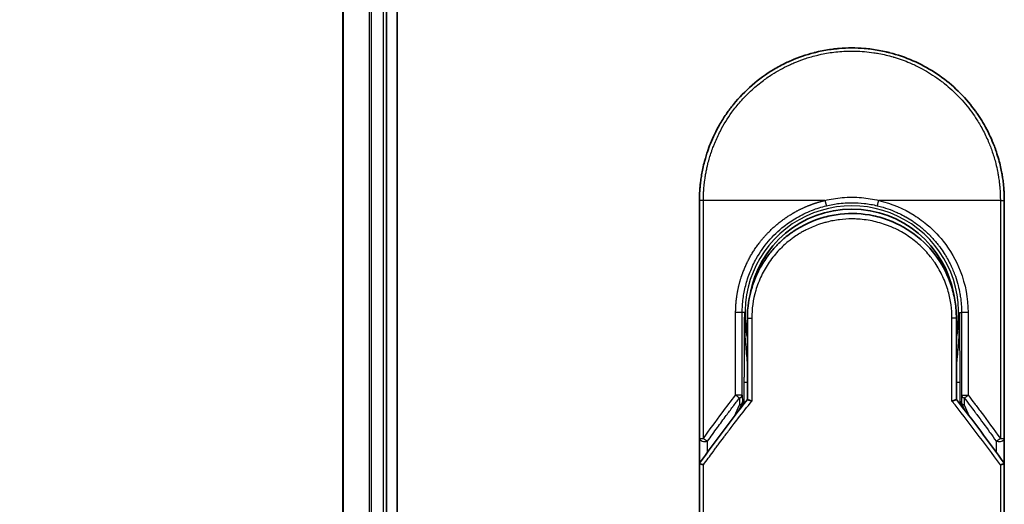
# Model space of a CAD drawing. Units: millimetres. Extents: x 72 to 8920, y 40 to 1726.
# Drawn here: x 2606 to 2697, y 719 to 764 of the extents above; entities that cross this region are included whole.
import ezdxf

# ---------------------------------------------------------------- set-up
doc = ezdxf.new("R2010")
doc.units = ezdxf.units.MM
doc.header["$LTSCALE"] = 5
doc.layers.get('Defpoints').update_dxf_attribs({"lineweight": 25})
for name, color, linetype, lineweight in [('Dimension (ISO)', 7, 'Continuous', 18), ('Visible (ISO)', 7, 'Continuous', 35), ('Visible Narrow (ISO)', 7, 'Continuous', 25)]:
    doc.layers.add(name, color=color, linetype=linetype, lineweight=lineweight)
doc.styles.add('Note Text (TK)', font='MS PGothic.ttf')
doc.dimstyles.new('Default - Method 1b (TK)', dxfattribs={"dimscale": 5, "dimtxt": 2.5, "dimasz": 2.5, "dimexe": 1, "dimexo": 1.5, "dimgap": 1, "dimtad": 1, "dimrnd": 1e-08, "dimdsep": 46, "dimtxsty": 'Note Text (TK)', "dimblk": 'OPEN', "dimcen": 0.09, "dimdle": 5, "dimclrd": 100, "dimclre": 100, "dimclrt": 7, "dimadec": 1, "dimazin": 1, "dimtfac": 1, "dimtmove": 0, "dimatfit": 3, "dimldrblk": 'OPEN', "dimfxl": 1, "dimtolj": 1, "dimlwd": -1, "dimlwe": -1, "dimarcsym": 0})

# ---------------------------------------------------------------- blocks, each defined once
blk = doc.blocks.new('_Open')
at = {"color": 0, "linetype": 'ByBlock', "lineweight": -2}
for p, q in [((-1, 0.1667), (0, 0)), ((-1, -0.1667), (0, 0)), ((0, 0), (-1, 0))]:
    blk.add_line(p, q, dxfattribs=at)
blk = doc.blocks.new('*D24')
at = {"layer": 'Defpoints', "color": 0}
for p in [(2654.887, 867.791), (2581.125, 566.791), (2654.887, 566.791)]:
    blk.add_point(p, dxfattribs=at)
at = {"layer": 'Dimension (ISO)', "color": 100}
for p, q in [((2647.387, 867.791), (2576.125, 867.791)), ((2581.125, 855.291), (2581.125, 579.291)), ((2647.387, 566.791), (2576.125, 566.791))]:
    blk.add_line(p, q, dxfattribs=at)
at = {"layer": 'Dimension (ISO)', "color": 100, "xscale": 12.5, "yscale": 12.5, "zscale": 12.5}
for p, rotation in [((2581.125, 867.791), 90), ((2581.125, 566.791), 270)]:
    blk.add_blockref('_Open', p, dxfattribs=dict(at, rotation=rotation))
at = {"layer": 'Dimension (ISO)', "color": 7, "insert": (2566.702, 566.872), "char_height": 12.5, "attachment_point": 4, "rotation": 90, "style": 'Note Text (TK)'}
blk.add_mtext('\\A1;\\fMS PGothic|b0|i0;{\\H14.9400;301±0.5 (ケース外形 / External)}', dxfattribs=at)

msp = doc.modelspace()

# ---------------------------------------------------------------- linework, layer by layer
at = {"layer": 'Visible (ISO)'}
for p, q in [((2640.8871, 587.2906), (2640.8871, 847.2906)), ((2635.8871, 842.2906), (2635.8871, 592.2906)), ((2639.8871, 592.2906), (2639.8871, 842.2906)), ((2668.6371, 725.444), (2668.6371, 747.2906)), ((2696.6371, 747.2906), (2696.6371, 725.444)), ((2673.0371, 736.4906), (2673.0371, 729.0138)), ((2692.2371, 729.0138), (2692.2371, 736.4906)), ((2672.3158, 728.0915), (2672.5305, 728.5571)), ((2672.5305, 728.5571), (2672.5773, 728.6584)), ((2692.7436, 728.5571), (2692.6969, 728.6584)), ((2692.7436, 728.5571), (2692.9583, 728.0915)), ((2668.6371, 722.944), (2668.6371, 725.444)), ((2696.6371, 725.4439), (2696.6371, 722.944)), ((2668.6371, 686.7906), (2668.6371, 722.944)), ((2696.6371, 722.944), (2696.6371, 686.7906))]:
    msp.add_line(p, q, dxfattribs=at)
for centre, radius, start, end in [((2682.6371, 736.9906), 9.5, 10.063219, 169.936796), ((2696.1371, 725.444), 0.5, 359.993698, 0)]:
    msp.add_arc(centre, radius, start, end, dxfattribs=at)
for centre, major_axis, ratio, start_param, end_param in [((2672.1218, 728.8769), (-0.116, -0.5099), 0.9643441, 1.3550091, 1.78516), ((2693.1471, 728.876), (0.1115, -0.5081), 0.9591888, 4.5048926, 4.9373387), ((2674.0544, 722.9445), (-5.4174, -0.0031), 0.9530196, 6.2456287, 6.2826839), ((2691.2197, 722.9445), (5.4174, -0.0029), 0.9530197, 0.0004567, 0.0375121)]:
    msp.add_ellipse(centre, major_axis=major_axis, ratio=ratio, start_param=start_param, end_param=end_param, dxfattribs=at)
for points in [[(2677.0819, 760.1413), (2677.7448, 760.4279), (2678.4323, 760.6638), (2679.1322, 760.8448)], [(2681.4721, 761.2421), (2682.2373, 761.306), (2683.0106, 761.3067), (2683.7759, 761.2442)], [(2671.7586, 756.103), (2672.7887, 757.3747), (2674.0635, 758.4788), (2675.4701, 759.3171)], [(2675.0193, 742.3327), (2675.242, 742.6231), (2675.4817, 742.9011), (2675.736, 743.1641)], [(2673.0371, 736.4906), (2673.0371, 737.451), (2673.1846, 738.4221), (2673.4691, 739.3381)], [(2673.6723, 738.5004), (2673.6723, 738.5005), (2673.6723, 738.5006), (2673.6722, 738.5007)], [(2691.6019, 738.5006), (2691.6019, 738.5005), (2691.6018, 738.5004), (2691.6018, 738.5004)], [(2668.6545, 723.1635), (2670.0634, 725.1409), (2671.5234, 727.0946), (2673.0371, 729.0138)], [(2692.2371, 729.0138), (2693.7507, 727.0946), (2695.2108, 725.1409), (2696.6196, 723.1635)], [(2668.6545, 723.1635), (2668.6483, 723.1547), (2668.6437, 723.1453), (2668.6408, 723.1353)], [(2696.6196, 723.1635), (2696.6258, 723.1547), (2696.6304, 723.1453), (2696.6334, 723.1353)]]:
    msp.add_open_spline(points, degree=3, dxfattribs=at)
for points, knots in [([(2679.1322, 760.8448), (2679.1509, 760.8497), (2679.1697, 760.8545), (2679.1884, 760.8592), (2679.3128, 760.8908), (2679.4376, 760.9207), (2679.5626, 760.9488), (2680.0053, 761.0485), (2680.4536, 761.1267), (2680.9047, 761.183), (2681.0544, 761.2017), (2681.2044, 761.2179), (2681.3547, 761.2318), (2681.3927, 761.2353), (2681.4308, 761.2386), (2681.469, 761.2418), (2681.47, 761.2419), (2681.4711, 761.242), (2681.4721, 761.2421)], [26.939101, 26.939101, 26.939101, 26.939101, 27.0116386, 27.0116386, 27.0116386, 27.4929176, 27.4929176, 27.4929176, 29.1978978, 29.1978978, 29.1978978, 29.7636789, 29.7636789, 29.7636789, 29.9069461, 29.9069461, 29.9069461, 29.9109022, 29.9109022, 29.9109022, 29.9109022]), ([(2683.7759, 761.2442), (2683.7829, 761.2437), (2683.79, 761.2431), (2683.797, 761.2425), (2684.0147, 761.2244), (2684.2313, 761.2013), (2684.4475, 761.173), (2684.8983, 761.1142), (2685.3461, 761.0335), (2685.7882, 760.9314), (2685.885, 760.909), (2685.9817, 760.8856), (2686.0782, 760.8611), (2686.0903, 760.8581), (2686.1024, 760.855), (2686.1145, 760.8519)], [1.4196264, 1.4196264, 1.4196264, 1.4196264, 1.4461083, 1.4461083, 1.4461083, 2.2637294, 2.2637294, 2.2637294, 3.9686796, 3.9686796, 3.9686796, 4.3418915, 4.3418915, 4.3418915, 4.3887652, 4.3887652, 4.3887652, 4.3887652]), ([(2686.1145, 760.8519), (2687.5633, 760.4804), (2688.9678, 759.8664), (2691.4644, 758.257), (2692.5908, 757.2458), (2693.6801, 755.8997), (2693.8348, 755.6975), (2693.9838, 755.4913)], [0, 0, 0, 0, 0.44905958, 0.44905958, 0.89360606, 0.89360606, 0.97017235, 0.97017235, 0.97017235, 0.97017235]), ([(2675.4701, 759.317), (2675.8278, 759.5301), (2676.2006, 759.7301), (2676.5705, 759.9079), (2676.7392, 759.989), (2676.9097, 760.0669), (2677.0819, 760.1413)], [22.0259528, 22.0259528, 22.0259528, 22.0259528, 23.5847535, 23.5847535, 23.5847535, 24.2956602, 24.2956602, 24.2956602, 24.2956602]), ([(2668.6371, 747.2906), (2668.6371, 747.3782), (2668.6379, 747.4757), (2668.64, 747.5793), (2668.6422, 747.6859), (2668.6458, 747.7989), (2668.651, 747.9142), (2668.652, 747.9384), (2668.6532, 747.9628), (2668.6544, 747.9872), (2668.6594, 748.0874), (2668.6657, 748.1915), (2668.6735, 748.2993), (2668.6836, 748.4396), (2668.6963, 748.5859), (2668.7121, 748.7377), (2668.7285, 748.8964), (2668.7484, 749.0609), (2668.7721, 749.2305), (2668.7969, 749.4079), (2668.826, 749.5908), (2668.8598, 749.7781), (2668.8953, 749.9746), (2668.936, 750.176), (2668.9824, 750.3809), (2669.0312, 750.5967), (2669.0864, 750.8165), (2669.1481, 751.0386), (2669.1693, 751.1148), (2669.1912, 751.1913), (2669.2139, 751.268), (2669.2614, 751.4281), (2669.3123, 751.5895), (2669.3669, 751.7519), (2669.4527, 752.007), (2669.5475, 752.2646), (2669.6517, 752.5232), (2669.763, 752.7994), (2669.8851, 753.0769), (2670.0182, 753.354), (2670.1613, 753.6518), (2670.3172, 753.9491), (2670.4859, 754.2439), (2670.6685, 754.5631), (2670.8662, 754.8793), (2671.0785, 755.1899), (2671.2611, 755.4572), (2671.4546, 755.7203), (2671.6582, 755.9777), (2671.6914, 756.0196), (2671.7248, 756.0614), (2671.7586, 756.103)], [0, 0, 0, 0, 0.7861213, 0.7861213, 0.7861213, 1.5951343, 1.5951343, 1.5951343, 1.7653073, 1.7653073, 1.7653073, 2.463506, 2.463506, 2.463506, 3.371515, 3.371515, 3.371515, 4.320555, 4.320555, 4.320555, 5.3137721, 5.3137721, 5.3137721, 6.355945, 6.355945, 6.355945, 7.4538884, 7.4538884, 7.4538884, 7.8304627, 7.8304627, 7.8304627, 8.6166067, 8.6166067, 8.6166067, 9.8511348, 9.8511348, 9.8511348, 11.1693368, 11.1693368, 11.1693368, 12.5863009, 12.5863009, 12.5863009, 14.1207812, 14.1207812, 14.1207812, 15.4411658, 15.4411658, 15.4411658, 15.6560094, 15.6560094, 15.6560094, 15.6560094]), ([(2693.9838, 755.4913), (2694.0553, 755.3924), (2694.1253, 755.2929), (2694.1937, 755.1928), (2694.3648, 754.9426), (2694.5264, 754.6888), (2694.6787, 754.4319), (2694.7153, 754.3702), (2694.7514, 754.3084), (2694.7868, 754.2465), (2694.9556, 753.9517), (2695.1116, 753.6543), (2695.2549, 753.3562), (2695.388, 753.0792), (2695.5102, 752.8017), (2695.6216, 752.5252), (2695.6899, 752.3558), (2695.7542, 752.1869), (2695.8145, 752.0187), (2695.8463, 751.9303), (2695.877, 751.8419), (2695.9066, 751.7537), (2695.9872, 751.5141), (2696.0602, 751.2756), (2696.1256, 751.0401), (2696.1875, 750.8176), (2696.2427, 750.5977), (2696.2915, 750.3821), (2696.3379, 750.1768), (2696.3787, 749.9754), (2696.4141, 749.7791), (2696.4321, 749.6798), (2696.4487, 749.5817), (2696.464, 749.4852), (2696.4775, 749.3998), (2696.4902, 749.3151), (2696.5019, 749.2312), (2696.5255, 749.0627), (2696.5454, 748.8977), (2696.562, 748.7383), (2696.5778, 748.5866), (2696.5905, 748.4398), (2696.6007, 748.2997), (2696.6104, 748.1646), (2696.6178, 748.0357), (2696.6232, 747.9144), (2696.6244, 747.8863), (2696.6256, 747.8587), (2696.6266, 747.8314), (2696.63, 747.7443), (2696.6324, 747.6601), (2696.6341, 747.5794), (2696.6362, 747.477), (2696.6371, 747.3803), (2696.6371, 747.2906)], [16.8383486, 16.8383486, 16.8383486, 16.8383486, 17.3364671, 17.3364671, 17.3364671, 18.5809125, 18.5809125, 18.5809125, 18.8797889, 18.8797889, 18.8797889, 20.3020029, 20.3020029, 20.3020029, 21.6240122, 21.6240122, 21.6240122, 22.4340903, 22.4340903, 22.4340903, 22.8601072, 22.8601072, 22.8601072, 24.0166072, 24.0166072, 24.0166072, 25.1088286, 25.1088286, 25.1088286, 26.1481472, 26.1481472, 26.1481472, 26.6739717, 26.6739717, 26.6739717, 27.1391339, 27.1391339, 27.1391339, 28.0743245, 28.0743245, 28.0743245, 28.9643425, 28.9643425, 28.9643425, 29.8224666, 29.8224666, 29.8224666, 30.0209731, 30.0209731, 30.0209731, 30.6557066, 30.6557066, 30.6557066, 31.4604536, 31.4604536, 31.4604536, 31.4604536]), ([(2677.2492, 744.4361), (2678.1091, 745.0192), (2679.0783, 745.4672), (2680.5667, 745.8782), (2681.0638, 745.9742), (2682.5783, 746.1446), (2683.6249, 746.094), (2684.8846, 745.8276), (2685.1438, 745.7614), (2685.3996, 745.6846)], [0, 0, 0, 0, 0.31269886, 0.31269886, 0.46370192, 0.46370192, 0.77000563, 0.77000563, 0.85020397, 0.85020397, 0.85020397, 0.85020397]), ([(2686.3493, 745.3439), (2686.3133, 745.359), (2686.277, 745.3739), (2686.2393, 745.3892), (2686.1318, 745.4327), (2686.0288, 745.4723), (2685.9146, 745.5138), (2685.8555, 745.5353), (2685.7952, 745.5565), (2685.735, 745.577), (2685.6237, 745.615), (2685.5118, 745.6508), (2685.3996, 745.6846)], [16.1807699, 16.1807699, 16.1807699, 16.1807699, 16.3588629, 16.3588629, 16.3588629, 16.8667039, 16.8667039, 16.8667039, 17.1296164, 17.1296164, 17.1296164, 17.6158322, 17.6158322, 17.6158322, 17.6158322]), ([(2686.3493, 745.3439), (2687.3009, 744.9448), (2688.1972, 744.384), (2689.7359, 743.033), (2690.4004, 742.2289), (2691.2723, 740.7436), (2691.5635, 740.0928), (2691.7788, 739.4214)], [0, 0, 0, 0, 0.31016374, 0.31016374, 0.61660182, 0.61660182, 0.82839037, 0.82839037, 0.82839037, 0.82839037]), ([(2677.2491, 744.4363), (2677.2047, 744.4061), (2677.1597, 744.3749), (2677.1131, 744.3421), (2677.0957, 744.3298), (2677.078, 744.3173), (2677.06, 744.3045), (2676.8569, 744.1595), (2676.6598, 744.0067), (2676.4719, 743.8493), (2676.4191, 743.8051), (2676.3634, 743.7575), (2676.3071, 743.7081), (2676.1743, 743.5916), (2676.0385, 743.4651), (2675.9254, 743.3545), (2675.8611, 743.2916), (2675.798, 743.2282), (2675.736, 743.1641)], [7.6857599, 7.6857599, 7.6857599, 7.6857599, 7.9280298, 7.9280298, 7.9280298, 8.0189926, 8.0189926, 8.0189926, 9.0485038, 9.0485038, 9.0485038, 9.3377412, 9.3377412, 9.3377412, 10.0203103, 10.0203103, 10.0203103, 10.4083638, 10.4083638, 10.4083638, 10.4083638]), ([(2675.0193, 742.3327), (2674.9927, 742.298), (2674.9674, 742.2645), (2674.944, 742.2331), (2674.7989, 742.0388), (2674.6597, 741.8368), (2674.5282, 741.6293), (2674.3883, 741.4085), (2674.2571, 741.1814), (2674.1362, 740.9511), (2674.1125, 740.9059), (2674.09, 740.8622), (2674.0684, 740.8193), (2673.9774, 740.6393), (2673.9002, 740.4746), (2673.8159, 740.2783), (2673.7727, 740.1779), (2673.7312, 740.0765), (2673.6915, 739.9745), (2673.6402, 739.8427), (2673.5919, 739.7099), (2673.5469, 739.5774), (2673.5206, 739.5001), (2673.4945, 739.4196), (2673.4691, 739.3381)], [11.8801614, 11.8801614, 11.8801614, 11.8801614, 12.048378, 12.048378, 12.048378, 13.0900877, 13.0900877, 13.0900877, 14.1982176, 14.1982176, 14.1982176, 14.4154428, 14.4154428, 14.4154428, 15.3275019, 15.3275019, 15.3275019, 15.7939855, 15.7939855, 15.7939855, 16.3974086, 16.3974086, 16.3974086, 16.7491471, 16.7491471, 16.7491471, 16.7491471]), ([(2692.2371, 736.4906), (2692.2371, 736.729), (2692.2281, 736.9751), (2692.2089, 737.2251), (2692.189, 737.4847), (2692.1639, 737.7026), (2692.1236, 737.9621), (2692.0868, 738.1997), (2692.0403, 738.4405), (2691.9835, 738.6823), (2691.9309, 738.9067), (2691.8543, 739.1846), (2691.783, 739.4082), (2691.7816, 739.4126), (2691.7802, 739.417), (2691.7788, 739.4214)], [0, 0, 0, 0, 1.1266069, 1.1266069, 1.1266069, 2.2962327, 2.2962327, 2.2962327, 3.3672914, 3.3672914, 3.3672914, 4.3607467, 4.3607467, 4.3607467, 4.3803494, 4.3803494, 4.3803494, 4.3803494]), ([(2673.0371, 729.0138), (2673.0371, 729.0132), (2673.048, 729.0084), (2673.0901, 728.9917), (2673.121, 728.9799), (2673.2008, 728.9508), (2673.2498, 728.9334), (2673.3477, 728.8999), (2673.3942, 728.8844), (2673.4431, 728.8684), (2673.4442, 728.8681), (2673.4452, 728.8677)], [0.000001, 0.000001, 0.000001, 0.000001, 0.018080043, 0.018080043, 0.036295896, 0.036295896, 0.055519199, 0.055519199, 0.070877664, 0.070877664, 0.071213014, 0.071213014, 0.071213014, 0.071213014]), ([(2692.2371, 729.0138), (2692.2371, 729.0132), (2692.2257, 729.0081), (2692.1817, 728.9908), (2692.1495, 728.9786), (2692.0742, 728.9512), (2692.0336, 728.9367), (2691.9488, 728.9075), (2691.9058, 728.893), (2691.8505, 728.8748), (2691.8397, 728.8713), (2691.8289, 728.8677)], [-0.067868145, -0.067868145, -0.067868145, -0.067868145, -0.049345372, -0.049345372, -0.030708042, -0.030708042, -0.014523547, -0.014523547, 0, 0, 0.003465603, 0.003465603, 0.003465603, 0.003465603]), ([(2668.6408, 723.1353), (2668.6471, 723.1311), (2668.6616, 723.1243), (2668.7049, 723.1064), (2668.7333, 723.0955), (2668.7963, 723.0727), (2668.8291, 723.0613), (2668.8975, 723.0384), (2668.9325, 723.027), (2668.9795, 723.0123), (2668.9901, 723.009), (2669.0007, 723.0057)], [0.000001, 0.000001, 0.000001, 0.000001, 0.015758643, 0.015758643, 0.031372002, 0.031372002, 0.044623373, 0.044623373, 0.056759808, 0.056759808, 0.060218781, 0.060218781, 0.060218781, 0.060218781]), ([(2696.2734, 723.0057), (2696.2843, 723.0091), (2696.2951, 723.0125), (2696.3423, 723.0272), (2696.3771, 723.0386), (2696.4453, 723.0614), (2696.4779, 723.0727), (2696.5408, 723.0955), (2696.5692, 723.1064), (2696.6125, 723.1243), (2696.627, 723.1311), (2696.6334, 723.1353)], [-0.003547409, -0.003547409, -0.003547409, -0.003547409, 0, 0, 0.01211107, 0.01211107, 0.025328308, 0.025328308, 0.040955096, 0.040955096, 0.056726193, 0.056726193, 0.056726193, 0.056726193])]:
    msp.add_open_spline(points, degree=3, knots=knots, dxfattribs=at)
at = {"layer": 'Visible Narrow (ISO)'}
for p, q in [((2635.9566, 592.2906), (2635.9566, 842.2906)), ((2638.2971, 842.2906), (2638.2971, 592.2906)), ((2638.5276, 592.2906), (2638.5276, 842.2906)), ((2639.5871, 842.2906), (2639.5871, 592.2906)), ((2669.0007, 747.2906), (2668.6371, 747.2906)), ((2669.0007, 725.444), (2669.0007, 747.2906)), ((2680.1615, 747.2906), (2669.0007, 747.2906)), ((2696.2734, 747.2906), (2685.1126, 747.2906)), ((2696.2734, 747.2906), (2696.6371, 747.2906)), ((2696.2734, 747.2906), (2696.2734, 725.444)), ((2671.9617, 729.4142), (2671.9617, 736.9906)), ((2672.5683, 736.9906), (2671.9617, 736.9906)), ((2672.5683, 729.4142), (2672.5683, 736.9906)), ((2672.7628, 736.9906), (2672.5684, 736.9906)), ((2672.7628, 736.9906), (2672.7627, 736.9799)), ((2673.0371, 736.4906), (2673.4452, 736.4906)), ((2673.4452, 736.4906), (2673.4452, 728.8677)), ((2692.2371, 736.4906), (2691.8289, 736.4906)), ((2691.8289, 728.8677), (2691.8289, 736.4906)), ((2692.5113, 736.9906), (2692.7058, 736.9906)), ((2693.3124, 736.9906), (2692.7058, 736.9906)), ((2692.7058, 736.9906), (2692.7058, 729.4142)), ((2693.3124, 736.9906), (2693.3124, 729.4142)), ((2672.7285, 730.5995), (2672.7285, 728.6211)), ((2672.7285, 730.5995), (2673.0371, 730.5995)), ((2692.2371, 730.5995), (2692.5456, 730.5995)), ((2692.5456, 730.5995), (2692.5456, 728.6211)), ((2672.5683, 729.4142), (2671.9617, 729.4142)), ((2672.3184, 729.1642), (2672.3265, 728.5165)), ((2672.5683, 729.4142), (2672.5764, 728.7665)), ((2692.7058, 729.4142), (2692.6977, 728.7665)), ((2692.7058, 729.4142), (2693.3124, 729.4142)), ((2692.9557, 729.1642), (2692.9476, 728.5165)), ((2671.8549, 727.4939), (2672.3265, 728.5165)), ((2672.5764, 728.7665), (2672.627, 728.876)), ((2672.627, 728.876), (2672.627, 728.4913)), ((2692.6472, 728.4913), (2692.6472, 728.876)), ((2692.6977, 728.7665), (2692.6472, 728.876)), ((2692.9476, 728.5165), (2693.4192, 727.4939)), ((2668.6371, 725.4441), (2669.0007, 725.4441)), ((2696.2734, 725.444), (2696.6371, 725.444)), ((2669.3871, 724.183), (2669.3871, 725.194)), ((2695.8871, 725.1939), (2695.8871, 724.183)), ((2669.0007, 686.7906), (2669.0007, 723.0057)), ((2696.2734, 723.0057), (2696.2734, 686.7906))]:
    msp.add_line(p, q, dxfattribs=at)
for radius, start, end in [(9.8056, 348.246591, 191.753409), (9, 160.578455, 160.580828), (9, 19.381396, 19.412822), (9.8743, 180, 180.062322), (9.8743, 180.062322, 193.535929), (9.8743, 346.464071, 0)]:
    msp.add_arc((2682.6371, 736.9906), radius, start, end, dxfattribs=at)
for centre, major_axis, ratio, start_param, end_param in [((2685.0878, 747.2906), (-0.1161, -0.4863), 0.0483353, 0.0174949, 1.5824099), ((2672.0684, 729.4142), (0.3973, -0.3036), 0.1314196, 4.5420541, 5.4889653), ((2672.0684, 729.4142), (0.5, 0.0062), 0.5821003, 5.2286939, 6.2617204), ((2693.2057, 729.4142), (-0.5, 0.0062), 0.5821003, 0.021465, 1.0544423), ((2693.2057, 729.4142), (-0.3973, -0.3036), 0.1314196, 0.7941859, 1.7411317), ((2672.0765, 728.7665), (0.5, 0.0062), 0.5821003, 5.2287433, 6.2617201), ((2672.0765, 728.7665), (0.454, -0.2094), 0.3269631, 5.4377925, 6.2831853), ((2672.0765, 728.7665), (0.454, -0.2094), 0.9991325, 0, 0.432446), ((2684.8751, 686.5377), (33.5851, -65.9006), 0.3886523, 1.9490651, 2.0569277), ((2693.1976, 728.7665), (-0.5, 0.0062), 0.5821003, 0.0214651, 1.054442), ((2693.1976, 728.7665), (-0.454, -0.2094), 0.9991325, 5.8507391, 6.2831853), ((2693.1976, 728.7665), (-0.454, -0.2094), 0.3269631, 0, 0.8453928), ((2669.1371, 725.444), (-0.5, 0), 0.5773503, 0, 2.0943692), ((2669.1371, 725.444), (0.4069, -0.2905), 0.1624835, 4.488505, 5.4841407), ((2696.1371, 725.444), (-0.4069, -0.2905), 0.1624304, 0.7989079, 1.7946149)]:
    msp.add_ellipse(centre, major_axis=major_axis, ratio=ratio, start_param=start_param, end_param=end_param, dxfattribs=at)
for points, degree, knots in [([(2669.0007, 747.2906), (2669.0007, 747.3191), (2669.0007, 747.3481), (2669.0008, 747.3777), (2669.0009, 747.4138), (2669.0012, 747.4509), (2669.0019, 747.4893), (2669.0025, 747.5273), (2669.0034, 747.5667), (2669.0043, 747.6086), (2669.0046, 747.619), (2669.0048, 747.6294), (2669.0051, 747.6399), (2669.0067, 747.7101), (2669.009, 747.7822), (2669.0121, 747.8566), (2669.0137, 747.8939), (2669.0154, 747.9319), (2669.0173, 747.9707), (2669.0179, 747.9828), (2669.0185, 747.9949), (2669.0191, 748.0071), (2669.0218, 748.0592), (2669.0247, 748.1125), (2669.0279, 748.1668), (2669.0287, 748.1785), (2669.0294, 748.1903), (2669.0301, 748.2022), (2669.0357, 748.289), (2669.0423, 748.3781), (2669.0501, 748.4692), (2669.0578, 748.5582), (2669.0668, 748.6491), (2669.0766, 748.7423), (2669.0806, 748.781), (2669.0849, 748.8203), (2669.0894, 748.86), (2669.1114, 749.0564), (2669.1387, 749.2643), (2669.1727, 749.4781), (2669.1776, 749.509), (2669.1827, 749.5399), (2669.1879, 749.571), (2669.2093, 749.6995), (2669.2333, 749.83), (2669.2595, 749.9618), (2669.2873, 750.1011), (2669.3177, 750.2419), (2669.3503, 750.3837), (2669.3713, 750.4753), (2669.3935, 750.5678), (2669.4169, 750.6611), (2669.506, 751.0165), (2669.6132, 751.3822), (2669.7385, 751.7489), (2669.7717, 751.8462), (2669.8062, 751.9436), (2669.8419, 752.041), (2669.8663, 752.1074), (2669.8912, 752.1738), (2669.9167, 752.2404), (2669.9572, 752.3458), (2669.9991, 752.4515), (2670.0426, 752.5572), (2670.1942, 752.9255), (2670.3648, 753.2949), (2670.5552, 753.661), (2670.8593, 754.2456), (2671.2144, 754.8218), (2671.6191, 755.3777), (2671.7407, 755.5447), (2671.8667, 755.71), (2671.997, 755.8733), (2672.2675, 756.2122), (2672.5493, 756.5333), (2672.8478, 756.8424), (2673.164, 757.1699), (2673.4989, 757.4842), (2673.8613, 757.7901), (2674.0355, 757.9372), (2674.2144, 758.0808), (2674.3973, 758.2202), (2674.6877, 758.4415), (2674.9884, 758.6522), (2675.2974, 758.8504), (2675.8179, 759.1841), (2676.3084, 759.4544), (2676.8735, 759.7195), (2677.0257, 759.7909), (2677.174, 759.8571), (2677.3195, 759.9192), (2677.6523, 760.0611), (2677.9705, 760.1815), (2678.2885, 760.289), (2678.4423, 760.341), (2678.6034, 760.3923), (2678.7709, 760.4419), (2678.9679, 760.5002), (2679.1739, 760.5563), (2679.3877, 760.6087), (2679.5323, 760.6441), (2679.6776, 760.6771), (2679.8234, 760.7078), (2680.2711, 760.8021), (2680.6955, 760.8707), (2681.1484, 760.9211), (2681.6402, 760.9757), (2682.139, 761.0041), (2682.6371, 761.0042), (2682.7306, 761.0042), (2682.824, 761.0032), (2682.9174, 761.0013), (2683.211, 760.9951), (2683.5063, 760.9789), (2683.7939, 760.9543), (2684.0887, 760.9291), (2684.375, 760.8947), (2684.668, 760.8498), (2684.8166, 760.827), (2684.9669, 760.8016), (2685.117, 760.7739), (2685.5675, 760.6904), (2685.9878, 760.5918), (2686.424, 760.4652), (2686.4521, 760.4571), (2686.4801, 760.4488), (2686.5082, 760.4405), (2686.7615, 760.3652), (2687.0138, 760.2822), (2687.2632, 760.1916), (2687.4954, 760.1073), (2687.7263, 760.0163), (2687.9546, 759.919), (2688.2785, 759.7809), (2688.5969, 759.6303), (2688.9058, 759.4699), (2689.1503, 759.3429), (2689.449, 759.175), (2689.683, 759.0334), (2689.9266, 758.8859), (2690.1787, 758.7227), (2690.4327, 758.5448), (2690.5879, 758.4362), (2690.7372, 758.3268), (2690.8799, 758.218), (2690.9709, 758.1486), (2691.0592, 758.0794), (2691.1446, 758.0109), (2691.5975, 757.6476), (2692.027, 757.2565), (2692.4266, 756.843), (2692.8742, 756.3797), (2693.2841, 755.8885), (2693.6517, 755.3819), (2693.8147, 755.1573), (2693.9694, 754.9298), (2694.1158, 754.7005), (2694.3295, 754.3656), (2694.5257, 754.0265), (2694.7046, 753.685), (2694.8996, 753.3127), (2695.0739, 752.9374), (2695.2289, 752.5624), (2695.2591, 752.4893), (2695.2886, 752.4161), (2695.3174, 752.343), (2695.3309, 752.3088), (2695.3442, 752.2746), (2695.3574, 752.2403), (2695.4204, 752.0763), (2695.48, 751.9121), (2695.536, 751.7482), (2695.6591, 751.3876), (2695.7642, 751.0288), (2695.852, 750.6822), (2695.8537, 750.6752), (2695.8555, 750.6682), (2695.8573, 750.6612), (2695.9164, 750.4262), (2695.9694, 750.1916), (2696.0148, 749.9613), (2696.0409, 749.829), (2696.0645, 749.6983), (2696.0857, 749.5701), (2696.0906, 749.5407), (2696.0954, 749.5114), (2696.1, 749.4823), (2696.126, 749.3185), (2696.1482, 749.1594), (2696.1671, 749.0079), (2696.1734, 748.9579), (2696.1793, 748.9084), (2696.185, 748.8594), (2696.2004, 748.7258), (2696.2134, 748.5958), (2696.2239, 748.4695), (2696.2315, 748.3786), (2696.2379, 748.2896), (2696.2435, 748.2032), (2696.2438, 748.1988), (2696.2441, 748.1944), (2696.2444, 748.19), (2696.2449, 748.182), (2696.2454, 748.1741), (2696.2459, 748.1663), (2696.2496, 748.1093), (2696.253, 748.0569), (2696.2557, 748.0058), (2696.2584, 747.9554), (2696.2605, 747.9062), (2696.2623, 747.8563), (2696.2632, 747.8293), (2696.2641, 747.8021), (2696.265, 747.7745), (2696.2667, 747.726), (2696.2683, 747.684), (2696.2692, 747.6397), (2696.2696, 747.6212), (2696.2699, 747.6023), (2696.2703, 747.5827), (2696.271, 747.5515), (2696.2714, 747.5203), (2696.2717, 747.4896), (2696.2721, 747.451), (2696.2725, 747.4134), (2696.2728, 747.3779), (2696.2731, 747.3473), (2696.2734, 747.3182), (2696.2734, 747.2906)], 3, [0.0000002, 0.0000002, 0.0000002, 0.0000002, 0.2682475, 0.2682475, 0.2682475, 0.5950492, 0.5950492, 0.5950492, 0.9175476, 0.9175476, 0.9175476, 0.9973105, 0.9973105, 0.9973105, 1.5324971, 1.5324971, 1.5324971, 1.8013532, 1.8013532, 1.8013532, 1.884922, 1.884922, 1.884922, 2.2416162, 2.2416162, 2.2416162, 2.3189969, 2.3189969, 2.3189969, 2.8853233, 2.8853233, 2.8853233, 3.4384716, 3.4384716, 3.4384716, 3.6683296, 3.6683296, 3.6683296, 4.8051961, 4.8051961, 4.8051961, 4.9689965, 4.9689965, 4.9689965, 5.6470917, 5.6470917, 5.6470917, 6.3645688, 6.3645688, 6.3645688, 6.8278915, 6.8278915, 6.8278915, 8.5931806, 8.5931806, 8.5931806, 9.0617284, 9.0617284, 9.0617284, 9.3810896, 9.3810896, 9.3810896, 9.8870347, 9.8870347, 9.8870347, 11.6494142, 11.6494142, 11.6494142, 14.4627643, 14.4627643, 14.4627643, 15.3079613, 15.3079613, 15.3079613, 17.0624252, 17.0624252, 17.0624252, 18.9213702, 18.9213702, 18.9213702, 19.815389, 19.815389, 19.815389, 21.2343432, 21.2343432, 21.2343432, 23.6237641, 23.6237641, 23.6237641, 24.267204, 24.267204, 24.267204, 25.7384356, 25.7384356, 25.7384356, 26.4501686, 26.4501686, 26.4501686, 27.2870817, 27.2870817, 27.2870817, 27.853107, 27.853107, 27.853107, 29.5914632, 29.5914632, 29.5914632, 31.4790797, 31.4790797, 31.4790797, 31.8333722, 31.8333722, 31.8333722, 32.947562, 32.947562, 32.947562, 34.0894487, 34.0894487, 34.0894487, 34.6687336, 34.6687336, 34.6687336, 36.4081819, 36.4081819, 36.4081819, 36.5202413, 36.5202413, 36.5202413, 37.5311247, 37.5311247, 37.5311247, 38.4720504, 38.4720504, 38.4720504, 39.8075036, 39.8075036, 39.8075036, 40.8641004, 40.8641004, 40.8641004, 41.9647381, 41.9647381, 41.9647381, 42.6368082, 42.6368082, 42.6368082, 43.0653758, 43.0653758, 43.0653758, 45.3365296, 45.3365296, 45.3365296, 47.8809661, 47.8809661, 47.8809661, 49.0091114, 49.0091114, 49.0091114, 50.6570538, 50.6570538, 50.6570538, 52.4534826, 52.4534826, 52.4534826, 52.8039224, 52.8039224, 52.8039224, 52.968006, 52.968006, 52.968006, 53.7533676, 53.7533676, 53.7533676, 55.4817925, 55.4817925, 55.4817925, 55.5166925, 55.5166925, 55.5166925, 56.6883416, 56.6883416, 56.6883416, 57.3614027, 57.3614027, 57.3614027, 57.5157764, 57.5157764, 57.5157764, 58.3845884, 58.3845884, 58.3845884, 58.6716005, 58.6716005, 58.6716005, 59.4544999, 59.4544999, 59.4544999, 60.0177202, 60.0177202, 60.0177202, 60.0464036, 60.0464036, 60.0464036, 60.0988256, 60.0988256, 60.0988256, 60.4804935, 60.4804935, 60.4804935, 60.8578212, 60.8578212, 60.8578212, 61.0619869, 61.0619869, 61.0619869, 61.4219772, 61.4219772, 61.4219772, 61.5725379, 61.5725379, 61.5725379, 61.8121634, 61.8121634, 61.8121634, 62.1146609, 62.1146609, 62.1146609, 62.3745537, 62.3745537, 62.3745537, 62.3745537]), ([(2671.9617, 736.9906), (2671.9618, 737.4619), (2671.9878, 737.9321), (2672.0404, 738.3986), (2672.199, 739.3309), (2672.4603, 740.2407), (2672.616, 740.6865), (2673.2249, 742.1576), (2674.103, 743.4975), (2674.8388, 744.3498), (2675.92, 745.3119), (2677.1377, 746.0745), (2677.4158, 746.2344), (2678.1078, 746.5988), (2678.8304, 746.8994), (2679.2654, 747.0534), (2679.71, 747.1839), (2680.1615, 747.2906)], 5, [0, 0, 0, 0, 0, 0, 3.3449907, 3.3449907, 3.3449907, 6.7132597, 6.7132597, 6.7132597, 14.6479113, 14.6479113, 14.6479113, 16.9171499, 16.9171499, 16.9171499, 20.2013892, 20.2013892, 20.2013892, 20.2013892, 20.2013892, 20.2013892]), ([(2680.1615, 747.2906), (2680.6787, 747.4148), (2681.2123, 747.5015), (2681.7514, 747.5467), (2682.3396, 747.5961), (2682.9343, 747.5961), (2683.5225, 747.5467), (2684.0617, 747.5015), (2684.5953, 747.4148), (2685.1126, 747.2906)], 3, [0, 0, 0, 0, 2.6620505, 2.6620505, 2.6620505, 5.5663935, 5.5663935, 5.5663935, 8.2287289, 8.2287289, 8.2287289, 8.2287289]), ([(2680.1615, 747.2906), (2680.1724, 747.2449), (2680.184, 747.1976), (2680.1974, 747.1436), (2680.2261, 747.033), (2680.2524, 746.9397), (2680.2633, 746.9033), (2680.2803, 746.8496), (2680.2922, 746.8186), (2680.2967, 746.809), (2680.3, 746.8045), (2680.3021, 746.8042)], 5, [0.0000001, 0.0000001, 0.0000001, 0.0000001, 0.0000001, 0.0000001, 0.3999275, 0.3999275, 0.3999275, 0.7998549, 0.7998549, 0.7998549, 1.1844363, 1.1844363, 1.1844363, 1.1844363, 1.1844363, 1.1844363]), ([(2680.3021, 746.8042), (2680.6756, 746.8935), (2681.0827, 746.9663), (2681.4776, 747.0122), (2681.7258, 747.041), (2681.9411, 747.0581), (2682.1841, 747.0691), (2682.3364, 747.0759), (2682.4883, 747.0793), (2682.6371, 747.0793)], 3, [0, 0, 0, 0, 1.6817036, 1.6817036, 1.6817036, 2.7389439, 2.7389439, 2.7389439, 3.4013927, 3.4013927, 3.4013927, 3.4013927]), ([(2682.6371, 747.0793), (2683.0327, 747.0793), (2683.385, 747.0588), (2683.7676, 747.0155), (2684.1596, 746.9711), (2684.5719, 746.8999), (2684.972, 746.8043)], 3, [0, 0, 0, 0, 1.6819497, 1.6819497, 1.6819497, 3.4048968, 3.4048968, 3.4048968, 3.4048968]), ([(2685.1126, 747.2906), (2686.3015, 747.0096), (2687.3951, 746.5363), (2688.3565, 745.9315), (2688.5806, 745.7905), (2688.7989, 745.6416), (2689.0117, 745.4843), (2689.1193, 745.4047), (2689.2227, 745.3253), (2689.3283, 745.241), (2689.949, 744.7457), (2690.5181, 744.1767), (2691.0128, 743.5558), (2691.6702, 742.7307), (2692.2051, 741.8042), (2692.5903, 740.8188), (2693.0653, 739.6036), (2693.3124, 738.2984), (2693.3124, 736.9906)], 3, [0, 0, 0, 0, 4.9210891, 4.9210891, 4.9210891, 6.0681686, 6.0681686, 6.0681686, 6.6484847, 6.6484847, 6.6484847, 10.0593264, 10.0593264, 10.0593264, 14.5917953, 14.5917953, 14.5917953, 20.1812515, 20.1812515, 20.1812515, 20.1812515]), ([(2672.5683, 736.9906), (2672.5683, 737.4316), (2672.5975, 737.8618), (2672.6498, 738.2718), (2672.7022, 738.6817), (2672.7783, 739.0836), (2672.883, 739.4932), (2672.9872, 739.9011), (2673.1198, 740.3128), (2673.2817, 740.7205), (2673.3579, 740.9124), (2673.4475, 741.1204), (2673.55, 741.3358), (2673.6526, 741.5511), (2673.7571, 741.7506), (2673.8574, 741.9296), (2674.1851, 742.5145), (2674.5624, 743.0525), (2674.9841, 743.5467), (2675.4058, 744.0409), (2675.882, 744.5024), (2676.4116, 744.9198), (2676.7702, 745.2024), (2677.1477, 745.4617), (2677.5602, 745.703), (2677.9948, 745.9572), (2678.4682, 746.1881), (2678.9426, 746.3756), (2679.3979, 746.5556), (2679.8521, 746.6968), (2680.3021, 746.8042)], 3, [0, 0, 0, 0, 1.9009373, 1.9009373, 1.9009373, 3.8018745, 3.8018745, 3.8018745, 5.6946276, 5.6946276, 5.6946276, 6.5853185, 6.5853185, 6.5853185, 7.4760094, 7.4760094, 7.4760094, 10.386843, 10.386843, 10.386843, 13.2976767, 13.2976767, 13.2976767, 15.2685457, 15.2685457, 15.2685457, 17.3453911, 17.3453911, 17.3453911, 19.3383907, 19.3383907, 19.3383907, 19.3383907]), ([(2684.972, 746.8043), (2685.1485, 746.7621), (2685.3233, 746.7153), (2685.4959, 746.6641), (2685.7954, 746.5753), (2686.0882, 746.4731), (2686.3721, 746.3595), (2686.4562, 746.3259), (2686.5369, 746.2922), (2686.6162, 746.258), (2686.7445, 746.2028), (2686.869, 746.1461), (2686.9971, 746.0844), (2687.1858, 745.9936), (2687.3692, 745.8981), (2687.5502, 745.7967), (2687.5628, 745.7897), (2687.5753, 745.7826), (2687.5879, 745.7755), (2687.7873, 745.6627), (2687.9851, 745.5422), (2688.1911, 745.4057), (2688.2497, 745.3668), (2688.3089, 745.3267), (2688.3677, 745.2859), (2688.5114, 745.1862), (2688.6528, 745.0823), (2688.7792, 744.9848), (2688.9003, 744.8914), (2689.0281, 744.7882), (2689.1538, 744.6812), (2689.2135, 744.6305), (2689.2727, 744.5789), (2689.3306, 744.5273), (2689.4222, 744.4456), (2689.5119, 744.3625), (2689.5976, 744.2804), (2689.6861, 744.1956), (2689.7621, 744.12), (2689.8452, 744.0347), (2689.8593, 744.0202), (2689.8733, 744.0057), (2689.8873, 743.9912), (2690.1184, 743.7509), (2690.3374, 743.4993), (2690.543, 743.238), (2690.5987, 743.1672), (2690.6535, 743.0958), (2690.7072, 743.0236), (2690.8608, 742.8173), (2690.9976, 742.6173), (2691.1204, 742.4248), (2691.1939, 742.3096), (2691.2624, 742.1971), (2691.3264, 742.0874), (2691.4266, 741.9161), (2691.5212, 741.7431), (2691.6163, 741.5552), (2691.6814, 741.4267), (2691.7467, 741.2911), (2691.813, 741.1439), (2691.8863, 740.9813), (2691.9571, 740.8127), (2692.0235, 740.6413), (2692.0388, 740.6017), (2692.0539, 740.5621), (2692.0687, 740.5223), (2692.1665, 740.26), (2692.2574, 739.983), (2692.3377, 739.6937), (2692.3565, 739.6258), (2692.3748, 739.5572), (2692.3925, 739.4879), (2692.4574, 739.2332), (2692.5124, 738.9755), (2692.5567, 738.7206), (2692.5757, 738.611), (2692.5928, 738.502), (2692.6079, 738.394), (2692.6392, 738.1705), (2692.6626, 737.9493), (2692.6787, 737.7305), (2692.697, 737.4809), (2692.7058, 737.2343), (2692.7058, 736.9906)], 3, [0.0000031, 0.0000031, 0.0000031, 0.0000031, 0.7408973, 0.7408973, 0.7408973, 2.0261245, 2.0261245, 2.0261245, 2.4065096, 2.4065096, 2.4065096, 3.0214449, 3.0214449, 3.0214449, 3.9272702, 3.9272702, 3.9272702, 3.9902079, 3.9902079, 3.9902079, 4.9902163, 4.9902163, 4.9902163, 5.2746535, 5.2746535, 5.2746535, 5.9691261, 5.9691261, 5.9691261, 6.6348549, 6.6348549, 6.6348549, 6.9506698, 6.9506698, 6.9506698, 7.4503311, 7.4503311, 7.4503311, 7.9664725, 7.9664725, 7.9664725, 8.0539755, 8.0539755, 8.0539755, 9.4985137, 9.4985137, 9.4985137, 9.8900541, 9.8900541, 9.8900541, 11.0093903, 11.0093903, 11.0093903, 11.6789279, 11.6789279, 11.6789279, 12.7249986, 12.7249986, 12.7249986, 13.4404839, 13.4404839, 13.4404839, 14.230417, 14.230417, 14.230417, 14.4126406, 14.4126406, 14.4126406, 15.6139809, 15.6139809, 15.6139809, 15.8960223, 15.8960223, 15.8960223, 16.933592, 16.933592, 16.933592, 17.379404, 17.379404, 17.379404, 18.3016143, 18.3016143, 18.3016143, 19.353501, 19.353501, 19.353501, 19.353501]), ([(2691.8289, 736.4906), (2691.8289, 736.8841), (2691.8032, 737.2876), (2691.7478, 737.6974), (2691.6929, 738.1036), (2691.6063, 738.5277), (2691.4888, 738.9431), (2691.3637, 739.3859), (2691.1921, 739.8526), (2690.992, 740.284), (2690.7885, 740.7229), (2690.5488, 741.1478), (2690.2785, 741.5483), (2690.2454, 741.5974), (2690.2107, 741.6474), (2690.1767, 741.6958), (2690.0767, 741.8379), (2689.9707, 741.9797), (2689.8579, 742.1215), (2689.7067, 742.3116), (2689.5494, 742.4934), (2689.3929, 742.6613), (2689.0723, 743.0055), (2688.7277, 743.3221), (2688.3614, 743.6107), (2688.0048, 743.8916), (2687.5966, 744.1661), (2687.1977, 744.3919), (2686.8806, 744.5714), (2686.5766, 744.7202), (2686.2332, 744.8651), (2686.109, 744.9175), (2686.0237, 744.9515), (2685.8972, 744.9991), (2685.6535, 745.0907), (2685.4518, 745.1574), (2685.2034, 745.2288), (2684.9701, 745.2959), (2684.7349, 745.3537), (2684.4976, 745.4023), (2684.0383, 745.4963), (2683.5236, 745.5604), (2683.0488, 745.5815), (2682.9143, 745.5875), (2682.7765, 745.5904), (2682.6371, 745.5902), (2682.2622, 745.5896), (2681.8753, 745.5668), (2681.5073, 745.5216), (2681.1318, 745.4756), (2680.7179, 745.3983), (2680.3464, 745.3035), (2680.2825, 745.2872), (2680.2186, 745.2702), (2680.1548, 745.2524), (2680.0891, 745.2342), (2680.0292, 745.217), (2679.9638, 745.1973), (2679.8956, 745.1768), (2679.8368, 745.1583), (2679.7689, 745.1362), (2679.7041, 745.1152), (2679.6396, 745.0934), (2679.5752, 745.0709), (2679.1906, 744.9365), (2678.8064, 744.7729), (2678.444, 744.5887), (2678.3226, 744.527), (2678.2028, 744.4626), (2678.0847, 744.3958), (2677.9564, 744.3233), (2677.8598, 744.2659), (2677.7355, 744.1885), (2677.5638, 744.0815), (2677.3982, 743.9709), (2677.2364, 743.8547), (2677.1825, 743.816), (2677.1293, 743.7764), (2677.0765, 743.7367), (2677.0242, 743.6974), (2676.9791, 743.663), (2676.9279, 743.6228), (2676.879, 743.5844), (2676.8306, 743.5455), (2676.7827, 743.5063), (2676.4952, 743.2709), (2676.2255, 743.0215), (2675.9726, 742.758), (2675.7921, 742.5699), (2675.6546, 742.4146), (2675.4907, 742.2139), (2675.3377, 742.0265), (2675.1917, 741.8326), (2675.0534, 741.6328), (2674.7784, 741.2353), (2674.5338, 740.8133), (2674.3244, 740.3742), (2674.2249, 740.1656), (2674.1281, 739.9417), (2674.0385, 739.7071), (2673.949, 739.4725), (2673.8731, 739.2439), (2673.8097, 739.0277), (2673.5579, 738.1695), (2673.4452, 737.3039), (2673.4452, 736.4906)], 3, [0, 0, 0, 0, 1.9326653, 1.9326653, 1.9326653, 3.8488842, 3.8488842, 3.8488842, 5.8916984, 5.8916984, 5.8916984, 7.9696267, 7.9696267, 7.9696267, 8.2240952, 8.2240952, 8.2240952, 8.9724883, 8.9724883, 8.9724883, 9.9753498, 9.9753498, 9.9753498, 12.0308764, 12.0308764, 12.0308764, 14.0313897, 14.0313897, 14.0313897, 15.6217751, 15.6217751, 15.6217751, 16.1972366, 16.1972366, 16.1972366, 17.3057245, 17.3057245, 17.3057245, 18.3470187, 18.3470187, 18.3470187, 20.362564, 20.362564, 20.362564, 20.9336993, 20.9336993, 20.9336993, 22.4687735, 22.4687735, 22.4687735, 24.0353656, 24.0353656, 24.0353656, 24.3052621, 24.3052621, 24.3052621, 24.5833723, 24.5833723, 24.5833723, 24.8731564, 24.8731564, 24.8731564, 25.1498142, 25.1498142, 25.1498142, 26.8020109, 26.8020109, 26.8020109, 27.3553513, 27.3553513, 27.3553513, 27.9559601, 27.9559601, 27.9559601, 28.7859713, 28.7859713, 28.7859713, 29.0626439, 29.0626439, 29.0626439, 29.3362649, 29.3362649, 29.3362649, 29.5980541, 29.5980541, 29.5980541, 31.1687701, 31.1687701, 31.1687701, 32.2898136, 32.2898136, 32.2898136, 33.3369313, 33.3369313, 33.3369313, 35.4195262, 35.4195262, 35.4195262, 36.4087956, 36.4087956, 36.4087956, 37.3980651, 37.3980651, 37.3980651, 41.3252759, 41.3252759, 41.3252759, 41.3252759]), ([(2672.7628, 736.9906), (2672.7621, 736.909), (2672.7615, 736.8265), (2672.7608, 736.7426), (2672.759, 736.5134), (2672.7571, 736.2791), (2672.7561, 736.1489), (2672.7523, 735.6705), (2672.7485, 735.171), (2672.7459, 734.8133), (2672.7424, 734.2963), (2672.7391, 733.7608), (2672.7382, 733.6011), (2672.7364, 733.2873), (2672.7348, 732.9681), (2672.7341, 732.8172), (2672.7331, 732.5943), (2672.7322, 732.3696), (2672.7319, 732.2977), (2672.7314, 732.1531), (2672.7309, 732.0077), (2672.7307, 731.9348), (2672.7297, 731.6244), (2672.7291, 731.3136), (2672.7287, 731.0753), (2672.7285, 730.8373), (2672.7285, 730.5995)], 5, [0, 0, 0, 0, 0, 0, 0.7370531, 0.7370531, 0.7370531, 1.9941971, 1.9941971, 1.9941971, 4.7238107, 4.7238107, 4.7238107, 5.9157466, 5.9157466, 5.9157466, 6.9708722, 6.9708722, 6.9708722, 7.4658815, 7.4658815, 7.4658815, 7.9608908, 7.9608908, 7.9608908, 9.5741524, 9.5741524, 9.5741524, 9.5741524, 9.5741524, 9.5741524]), ([(2672.7627, 736.9799), (2672.7618, 736.8112), (2672.7621, 736.6384), (2672.7638, 736.463), (2672.7655, 736.2905), (2672.7686, 736.107), (2672.7731, 735.93), (2672.7822, 735.5641), (2672.7972, 735.1891), (2672.8187, 734.8025), (2672.8365, 734.4824), (2672.8593, 734.1454), (2672.8862, 733.8075), (2672.9267, 733.2974), (2672.9776, 732.7649), (2673.0371, 732.2172)], 3, [0, 0, 0, 0, 0.9103507, 0.9103507, 0.9103507, 1.8053944, 1.8053944, 1.8053944, 3.65554, 3.65554, 3.65554, 5.1874386, 5.1874386, 5.1874386, 7.5000744, 7.5000744, 7.5000744, 7.5000744]), ([(2692.5113, 736.9906), (2692.5123, 736.8186), (2692.512, 736.644), (2692.5104, 736.4669), (2692.5087, 736.292), (2692.5057, 736.1147), (2692.5012, 735.9351), (2692.5009, 735.9212), (2692.5005, 735.9073), (2692.5002, 735.8934), (2692.4947, 735.6849), (2692.4875, 735.476), (2692.4782, 735.2628), (2692.4717, 735.114), (2692.4643, 734.9632), (2692.4558, 734.809), (2692.4513, 734.7289), (2692.4466, 734.6486), (2692.4417, 734.5679), (2692.4262, 734.3161), (2692.4082, 734.0612), (2692.3876, 733.8013), (2692.3656, 733.5247), (2692.3406, 733.2423), (2692.3126, 732.9519), (2692.311, 732.9354), (2692.3094, 732.9188), (2692.3078, 732.9022), (2692.286, 732.6779), (2692.2623, 732.4494), (2692.2371, 732.2177)], 3, [0, 0, 0, 0, 0.9191864, 0.9191864, 0.9191864, 1.8268226, 1.8268226, 1.8268226, 1.8971161, 1.8971161, 1.8971161, 2.9506037, 2.9506037, 2.9506037, 3.6860254, 3.6860254, 3.6860254, 4.0682205, 4.0682205, 4.0682205, 5.2614799, 5.2614799, 5.2614799, 6.5312391, 6.5312391, 6.5312391, 6.6034879, 6.6034879, 6.6034879, 7.5809562, 7.5809562, 7.5809562, 7.5809562]), ([(2692.5113, 736.9906), (2692.5125, 736.8498), (2692.5136, 736.7056), (2692.5148, 736.5589), (2692.515, 736.5369), (2692.5152, 736.515), (2692.5153, 736.4932), (2692.5168, 736.3108), (2692.5182, 736.1333), (2692.5197, 735.9468), (2692.52, 735.9025), (2692.5204, 735.8577), (2692.5207, 735.8122), (2692.5219, 735.6577), (2692.5231, 735.5013), (2692.5243, 735.3425), (2692.5253, 735.2038), (2692.5264, 735.0633), (2692.5274, 734.9209), (2692.528, 734.8376), (2692.5286, 734.7539), (2692.5291, 734.6698), (2692.5309, 734.4233), (2692.5325, 734.1727), (2692.5341, 733.9168), (2692.5354, 733.6945), (2692.5367, 733.4681), (2692.538, 733.2367), (2692.5383, 733.1809), (2692.5386, 733.1237), (2692.5388, 733.0661), (2692.5392, 732.9983), (2692.5395, 732.93), (2692.5398, 732.8629), (2692.5404, 732.7372), (2692.541, 732.6099), (2692.5415, 732.4822), (2692.542, 732.3625), (2692.5424, 732.2424), (2692.5429, 732.1217), (2692.5433, 732.001), (2692.5436, 731.8798), (2692.544, 731.7585), (2692.5443, 731.6494), (2692.5445, 731.542), (2692.5448, 731.4326), (2692.545, 731.3324), (2692.5451, 731.2317), (2692.5453, 731.1314), (2692.5453, 731.1227), (2692.5453, 731.114), (2692.5453, 731.1054), (2692.5454, 731.0207), (2692.5455, 730.9364), (2692.5456, 730.8521), (2692.5456, 730.7679), (2692.5456, 730.6837), (2692.5456, 730.5995)], 3, [0, 0, 0, 0, 0.7531228, 0.7531228, 0.7531228, 0.8659972, 0.8659972, 0.8659972, 1.8086269, 1.8086269, 1.8086269, 2.0324939, 2.0324939, 2.0324939, 2.7926287, 2.7926287, 2.7926287, 3.4567324, 3.4567324, 3.4567324, 3.8448431, 3.8448431, 3.8448431, 4.9821791, 4.9821791, 4.9821791, 5.9700285, 5.9700285, 5.9700285, 6.2084795, 6.2084795, 6.2084795, 6.4897482, 6.4897482, 6.4897482, 7.017395, 7.017395, 7.017395, 7.5118859, 7.5118859, 7.5118859, 8.0063769, 8.0063769, 8.0063769, 8.4509008, 8.4509008, 8.4509008, 8.8579107, 8.8579107, 8.8579107, 8.8931584, 8.8931584, 8.8931584, 9.2371093, 9.2371093, 9.2371093, 9.5810489, 9.5810489, 9.5810489, 9.5810489]), ([(2669.0007, 725.444), (2669.5558, 726.2137), (2670.1404, 727.0094), (2670.7315, 727.7973), (2671.1509, 728.3564), (2671.5282, 728.8525), (2671.9617, 729.4142)], 3, [0, 0, 0, 0, 4.2025359, 4.2025359, 4.2025359, 7.1844317, 7.1844317, 7.1844317, 7.1844317]), ([(2669.3871, 725.194), (2669.6797, 725.6041), (2669.9811, 726.0219), (2670.2874, 726.4421), (2670.5556, 726.8102), (2670.8277, 727.18), (2671.1009, 727.5479), (2671.3, 727.8159), (2671.5002, 728.0837), (2671.7023, 728.352), (2671.7068, 728.358), (2671.7113, 728.364), (2671.7159, 728.3701), (2671.9149, 728.6343), (2672.1158, 728.899), (2672.3184, 729.1642)], 3, [0, 0, 0, 0, 2.2300141, 2.2300141, 2.2300141, 4.1835319, 4.1835319, 4.1835319, 5.6064252, 5.6064252, 5.6064252, 5.6383898, 5.6383898, 5.6383898, 7.0397104, 7.0397104, 7.0397104, 7.0397104]), ([(2692.9557, 729.1642), (2693.1491, 728.9111), (2693.3413, 728.6579), (2693.5325, 728.4043), (2693.6635, 728.2305), (2693.7915, 728.0599), (2693.921, 727.8865), (2693.9842, 727.802), (2694.0477, 727.7167), (2694.1121, 727.6302), (2694.5131, 727.0911), (2694.8886, 726.5792), (2695.2889, 726.0262), (2695.3074, 726.0006), (2695.3259, 725.9749), (2695.3445, 725.9493), (2695.5255, 725.6988), (2695.7064, 725.447), (2695.8871, 725.194)], 3, [0.0000002, 0.0000002, 0.0000002, 0.0000002, 1.386677, 1.386677, 1.386677, 2.337215, 2.337215, 2.337215, 2.8009673, 2.8009673, 2.8009673, 5.6887783, 5.6887783, 5.6887783, 5.8225312, 5.8225312, 5.8225312, 7.1288368, 7.1288368, 7.1288368, 7.1288368]), ([(2693.3124, 729.4142), (2693.5087, 729.1599), (2693.7039, 728.9052), (2693.8983, 728.6499), (2694.0966, 728.3895), (2694.2885, 728.1358), (2694.4879, 727.8702), (2695.0878, 727.0716), (2695.6761, 726.2723), (2696.2734, 725.444)], 3, [0, 0, 0, 0, 1.3966989, 1.3966989, 1.3966989, 2.8211084, 2.8211084, 2.8211084, 7.1049952, 7.1049952, 7.1049952, 7.1049952]), ([(2669.0007, 723.0057), (2669.2934, 723.4118), (2669.5879, 723.8164), (2669.8851, 724.2205), (2669.9655, 724.3297), (2670.0352, 724.4243), (2670.118, 724.5361), (2670.197, 724.643), (2670.278, 724.7521), (2670.3594, 724.8615), (2670.5207, 725.0784), (2670.6861, 725.2997), (2670.8409, 725.5056), (2670.9264, 725.6193), (2670.9791, 725.6892), (2671.0641, 725.8018), (2671.2865, 726.0962), (2671.5055, 726.3838), (2671.7283, 726.6742), (2671.8681, 726.8564), (2672.0282, 727.064), (2672.1676, 727.2438), (2672.5983, 727.7994), (2673.026, 728.3429), (2673.4452, 728.8677)], 3, [0.0000002, 0.0000002, 0.0000002, 0.0000002, 2.128631, 2.128631, 2.128631, 2.7042013, 2.7042013, 2.7042013, 3.254242, 3.254242, 3.254242, 4.3440526, 4.3440526, 4.3440526, 4.9460817, 4.9460817, 4.9460817, 6.5212353, 6.5212353, 6.5212353, 7.5094335, 7.5094335, 7.5094335, 10.5650101, 10.5650101, 10.5650101, 10.5650101]), ([(2695.8871, 725.194), (2696.1218, 725.1157), (2696.4609, 725.174), (2696.5833, 725.3136), (2696.6185, 725.3538), (2696.6371, 725.3988), (2696.6371, 725.4439)], 3, [0.0000504, 0.0000504, 0.0000504, 0.0000504, 1.2078046, 1.2078046, 1.2078046, 1.5555088, 1.5555088, 1.5555088, 1.5555088])]:
    msp.add_open_spline(points, degree=degree, knots=knots, dxfattribs=at)

# ---------------------------------------------------------------- dimensions: what is measured, and where the dimension line sits
at = {"layer": 'Dimension (ISO)', "color": 100}
dim = msp.add_linear_dim(base=(2581.1248, 566.7906), p1=(2654.8871, 867.7906), p2=(2654.8871, 566.7906), angle=90, text='\\fMS PGothic|b0|i0;{\\H14.9400;<>±0.5 (ケース外形 / External)}', dimstyle='Default - Method 1b (TK)', override={"dimgap": 1, "dimdec": 0, "dimtol": 0, "dimlim": 0, "dimtp": 0, "dimtm": 0, "dimtdec": 0, "dimtofl": 0, "dimatfit": 1}, dxfattribs=at)
dim.commit()
dim.dimension.update_dxf_attribs({"geometry": '*D24', "text_midpoint": (2581.1248, 717.2906), "dimtype": 160})

doc.saveas('drawing.dxf')
